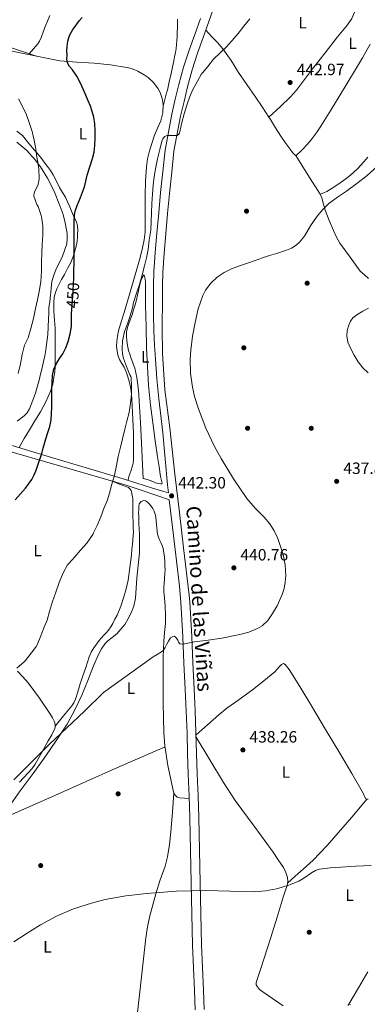
# Model space of a CAD drawing. Units: metres. Extents: x 553029 to 559912, y 4705502 to 4710184.
# Drawn here: x 557052 to 557265, y 4706172 to 4706774 of the extents above; entities that cross this region are included whole.
import ezdxf
from ezdxf.enums import TextEntityAlignment as Align

# ---------------------------------------------------------------- set-up
doc = ezdxf.new("R2010")
doc.units = ezdxf.units.M
doc.header["$MEASUREMENT"] = 0
doc.linetypes.add('DGN Style 3', pattern=[119.23618000000002, 85.16870000000002, -34.06748000000001])
doc.linetypes.add('DGN Style 5', pattern=[59.61809000000001, 25.55061, -34.06748000000001])
for name, color, linetype, lineweight in [('Nivel 17', 7, 'Continuous', 0), ('Nivel 21', 7, 'Continuous', 0), ('Nivel 22', 7, 'Continuous', 0), ('Nivel 35', 7, 'Continuous', 0), ('Nivel 36', 7, 'Continuous', 0), ('Nivel 37', 7, 'Continuous', 0), ('Nivel 4', 7, 'Continuous', 0), ('Nivel 41', 7, 'Continuous', 0), ('Nivel 44', 7, 'Continuous', 0), ('Nivel 5', 7, 'Continuous', 0), ('Nivel 57', 7, 'Continuous', 0), ('Nivel 7', 7, 'Continuous', 0)]:
    doc.layers.add(name, color=color, linetype=linetype, lineweight=lineweight)
doc.styles.add('Style-Arial', font='txt')
doc.styles.add('Style-Arial Narrow', font='txt')
doc.styles.add('Style-Helvetica-Narrow-Oblique', font='txt')

# ---------------------------------------------------------------- blocks, each defined once
blk = doc.blocks.new('5PERFI')
at = {"layer": 'Nivel 17', "linetype": 'Continuous', "lineweight": 0}
h = blk.add_hatch(color=7, dxfattribs=at)
edge = h.paths.add_edge_path()
edge.add_arc((-0.003379281610250473, -0.0002556666731834412), 1.559999999766158, 315.0000000018422, 675.0000000018422)
blk = doc.blocks.new('5PATER')
at = {"layer": 'Nivel 7', "linetype": 'Continuous', "lineweight": 0}
h = blk.add_hatch(color=51, dxfattribs=at)
edge = h.paths.add_edge_path()
edge.add_ellipse((-0.001739837229251862, -0.003497004508972168), major_axis=(-1.095731442372465, -1.110710699892244), ratio=0.9994222409660318, start_angle=0, end_angle=360)

msp = doc.modelspace()

# ---------------------------------------------------------------- linework, layer by layer
at = {"layer": 'Nivel 21', "color": 7, "linetype": 'DGN Style 3', "lineweight": 0}
for points in [[(557171.6700000018, 4706783.449999999, 446.21), (557168.0799999982, 4706773.09, 445.96), (557164.6000000015, 4706763.359999999, 445.8), (557161.1700000018, 4706753.710000001, 445.67), (557157.8399999999, 4706743.49, 445.6), (557155, 4706733.140000001, 445.48), (557152.8500000015, 4706724.199999999, 445.3), (557150.6700000018, 4706715.17, 445.13), (557146.6600000001, 4706693.75, 444.81), (557145.3399999999, 4706680.84, 444.45), (557144.0100000016, 4706667.949999999, 444.09), (557142.8399999999, 4706655.540000001, 443.85), (557141.7600000016, 4706643.1, 443.72), (557140.7199999988, 4706631.300000001, 443.63), (557139.9200000018, 4706619.59, 443.53)], [(557139.9200000018, 4706619.59, 443.53), (557139.7300000004, 4706611.51, 443.42), (557139.7300000004, 4706603.57, 443.31), (557139.5300000012, 4706585.800000001, 442.84), (557139.6000000015, 4706569.98, 442.86), (557141.1000000015, 4706547.77, 442.87), (557144.0799999982, 4706524.49, 442.87), (557147.2399999984, 4706496.290000001, 442.54), (557150.1700000018, 4706472.689999999, 442.14), (557152.6000000015, 4706451.16, 441.85), (557156.0100000016, 4706422.23, 440.78), (557156.3200000003, 4706417.970000001, 440.66), (557157.5599999987, 4706396.99, 440.06), (557158.2800000012, 4706380.9, 439.79), (557158.9899999984, 4706364.84, 439.53), (557159.5700000003, 4706351.449999999, 438.94), (557160.1499999985, 4706338.029999999, 438.33), (557160.5399999991, 4706325.41, 438.16), (557160.8599999994, 4706312.869999999, 437.96), (557161.4200000018, 4706299.540000001, 437.49), (557161.9299999997, 4706286.119999999, 437.03), (557162.370000001, 4706266.189999999, 436.46), (557162.7600000016, 4706246.300000001, 435.94), (557163.1099999994, 4706227.279999999, 435.5), (557163.4699999988, 4706208.34, 435.08), (557164.0599999987, 4706194.51, 434.78), (557164.7899999991, 4706180.58, 434.5), (557165.1999999993, 4706168.73, 434.49)], [(557039.3999999985, 4706516.17, 452.95), (557055.7100000009, 4706511.33, 450.34), (557071.8900000006, 4706506.32, 447.91), (557092.379999999, 4706500.26, 446.17), (557112.9100000001, 4706494.16, 444.72), (557123.3099999987, 4706490.890000001, 443.49), (557133.6400000006, 4706487.58, 442.29), (557140.5399999991, 4706485.5, 442.05), (557143.3099999987, 4706484.699999999, 442.2)]]:
    msp.add_polyline3d(points, dxfattribs=at)
at = {"layer": 'Nivel 21', "color": 7, "linetype": 'Continuous', "lineweight": 0}
for points in [[(557143.3099999987, 4706484.699999999, 442.2), (557142.6999999993, 4706489.75, 442.26), (557139.9600000009, 4706521.41, 442.41), (557138.870000001, 4706530.16, 442.71), (557137.370000001, 4706542.33, 443.05), (557136.1900000013, 4706554.42, 443), (557135.3099999987, 4706566.540000001, 442.95), (557134.7300000004, 4706575.189999999, 442.97), (557134.370000001, 4706583.85, 443.03), (557134.25, 4706593.58, 443.17), (557134.25, 4706603.300000001, 443.3), (557134.25, 4706611.58, 443.42), (557134.4499999993, 4706619.85, 443.53), (557135.2600000016, 4706631.720000001, 443.63), (557136.3000000007, 4706643.58, 443.72), (557137.3900000006, 4706656.040000001, 443.85), (557138.5599999987, 4706668.49, 444.09), (557139.8900000006, 4706681.4, 444.45), (557141.2199999988, 4706694.310000001, 444.81), (557145.3500000015, 4706716.460000001, 445.13), (557147.5199999996, 4706725.48, 445.3), (557149.6999999993, 4706734.5, 445.48), (557152.5899999999, 4706745.060000001, 445.6), (557155.9899999984, 4706755.48, 445.67), (557159.4400000013, 4706765.199999999, 445.8), (557162.9100000001, 4706774.9, 445.96)], [(557137.4299999997, 4706482.75, 443.27), (557125.4699999988, 4706486.83, 445), (557117.4600000009, 4706489.550000001, 445.51), (557078.129999999, 4706500.880000001, 448.1), (557036.9499999993, 4706512.630000001, 453.13)], [(557159.7199999988, 4706168.57, 434.49), (557159.3200000003, 4706180.34, 434.5), (557158.5899999999, 4706194.25, 434.78), (557157.9899999984, 4706208.17, 435.08), (557157.629999999, 4706227.18, 435.5), (557157.2899999991, 4706246.199999999, 435.94), (557156.8900000006, 4706266.08, 436.46), (557156.4600000009, 4706285.960000001, 437.03), (557155.9499999993, 4706299.32, 437.49), (557155.379999999, 4706312.68, 437.96), (557155.0599999987, 4706325.26, 438.16), (557154.6799999997, 4706337.83, 438.33), (557154.1000000015, 4706351.220000001, 438.94), (557153.5100000016, 4706364.6, 439.53), (557152.8099999987, 4706380.66, 439.79), (557152.0899999999, 4706396.710000001, 440.06), (557150.8599999994, 4706417.609999999, 440.66), (557150.120000001, 4706427.65, 440.94), (557146.4299999997, 4706458.630000001, 441.9), (557143.8000000007, 4706480.58, 442.52), (557143.4200000018, 4706480.710000001, 442.54), (557137.4299999997, 4706482.75, 443.27)]]:
    msp.add_polyline3d(points, dxfattribs=at)
at = {"layer": 'Nivel 22', "color": 30, "linetype": 'DGN Style 5', "lineweight": 30, "elevation": 450, "flags": 128}
msp.add_lwpolyline([(557084.2100000009, 4706596.970000001), (557084.8599999994, 4706605.109999999), (557085.5100000016, 4706616.060000001), (557085.5300000012, 4706617.49)], dxfattribs=at)
at = {"layer": 'Nivel 35', "color": 92, "linetype": 'DGN Style 3', "lineweight": 0}
msp.add_polyline3d([(557050.5300000012, 4706699.359999999, 457.03), (557056.620000001, 4706694.08, 456.27), (557061.7800000012, 4706688.460000001, 455.56), (557065.0799999982, 4706684.08, 455.04), (557069.3599999994, 4706677.16, 454.27), (557073.129999999, 4706669.76, 453.51), (557077.1999999993, 4706659.99, 452.54), (557078.8500000015, 4706655.02, 452.18), (557080.2300000004, 4706649.92, 452.04), (557081.379999999, 4706643.470000001, 452.04), (557081.4800000004, 4706640.23, 452.04), (557081.129999999, 4706637.060000001, 452.04), (557078.5700000003, 4706629.439999999, 452.04), (557076.629999999, 4706625.57, 452.17), (557074.7300000004, 4706621.699999999, 452.3), (557073.1499999985, 4706617.890000001, 452.3), (557072.1000000015, 4706613.949999999, 452.3), (557071.6600000001, 4706609.82, 452.3), (557071.2699999996, 4706605.699999999, 452.3), (557070.7199999988, 4706601.83, 452.3), (557070.25, 4706597.949999999, 452.3), (557070.120000001, 4706594.5, 452.3), (557070.0500000007, 4706591.040000001, 452.3), (557069.8000000007, 4706586.300000001, 452.3), (557069.4800000004, 4706581.57, 452.3), (557069, 4706576.92, 452.3), (557068.3299999982, 4706572.290000001, 452.3), (557067.6700000018, 4706568.66, 452.3), (557066.9200000018, 4706565.060000001, 452.3), (557066.0300000012, 4706561.18, 452.3), (557065.129999999, 4706557.310000001, 452.3), (557064.25, 4706553.75, 452.32), (557063.3299999982, 4706550.210000001, 452.36), (557061.9400000013, 4706545.76, 452.44), (557060.3299999982, 4706541.380000001, 452.55), (557058.3500000015, 4706536.119999999, 452.69), (557057.0100000016, 4706533.74, 452.83), (557055.1400000006, 4706531.84, 453.07), (557050.7199999988, 4706528.67, 453.67)], dxfattribs=at)
at = {"layer": 'Nivel 36', "color": 92, "linetype": 'Continuous', "lineweight": 0, "extrusion": (-0.3999304791955164, 0.9073293207021447, 0.1296499734077461), "elevation": 4047429.730746457, "flags": 128}
msp.add_lwpolyline([(-2407929.858342011, -528773.4177656197), (-2407967.804801717, -528774.0530572117), (-2408005.753429085, -528774.3355115568), (-2408022.61753314, -528773.9924476601), (-2408039.473570496, -528773.4883614609)], dxfattribs=at)
at = {"layer": 'Nivel 36', "color": 92, "linetype": 'Continuous', "lineweight": 0}
for points in [[(557204.7100000009, 4706714.49, 443.04), (557211.7600000016, 4706721.17, 442.95), (557217.9400000013, 4706727.029999999, 442.95), (557221.6400000006, 4706731.02, 443.08), (557226.5599999987, 4706737.550000001, 443.51), (557231.4100000001, 4706744.17, 443.69), (557239.0599999987, 4706753.890000001, 443.34), (557246.7100000009, 4706763.609999999, 442.86), (557252.7399999984, 4706770.98, 442.34), (557255.379999999, 4706774.880000001, 442.11), (557257.2800000012, 4706779.140000001, 442.02), (557259.0700000003, 4706784.869999999, 442.05), (557260.870000001, 4706790.6, 442.07)], [(557062.6600000001, 4706751.800000001, 451.97), (557052.2699999996, 4706755.24, 451.93), (557040.9899999984, 4706758.98, 451.89), (557035.5100000016, 4706760.32, 452.01), (557027.0599999987, 4706761.369999999, 452.53), (557018.6400000006, 4706762.66, 453.11), (557009.0500000007, 4706765.130000001, 453.68), (556999.6700000018, 4706768.35, 454.26), (556996.8900000006, 4706769.57, 454.48), (556994.2300000004, 4706771.01, 454.69), (556992.0899999999, 4706772.32, 454.83), (556989.9699999988, 4706773.67, 454.97), (556987.9100000001, 4706775.040000001, 455.1)], [(557058.0700000003, 4706753.32, 451.96), (557060.7600000016, 4706756.380000001, 451.64), (557063.4400000013, 4706759.439999999, 451.32), (557064.5399999991, 4706761.029999999, 451.23), (557065.7100000009, 4706763.720000001, 451.26), (557066.7100000009, 4706766.51, 451.32), (557067.9899999984, 4706769.92, 451.34), (557069.3099999987, 4706773.310000001, 451.35), (557070.75, 4706776.75, 451.35)], [(557148.8999999985, 4706774.42, 446.65), (557148.8399999999, 4706771.85, 446.65), (557148.7899999991, 4706769.279999999, 446.65), (557148.6799999997, 4706766.529999999, 446.64), (557148.5799999982, 4706763.779999999, 446.61), (557148.4699999988, 4706761.369999999, 446.58), (557148.2899999991, 4706758.98, 446.53), (557147.9600000009, 4706756.58, 446.4), (557147.5500000007, 4706754.189999999, 446.25), (557147.1000000015, 4706751.550000001, 446.17), (557146.6099999994, 4706748.91, 446.15), (557145.7800000012, 4706745.060000001, 446.24), (557144.9299999997, 4706741.220000001, 446.31), (557143.8099999987, 4706736.17, 446.31), (557142.6600000001, 4706731.119999999, 446.31), (557142.1600000001, 4706729.449999999, 446.31), (557141.6499999985, 4706727.779999999, 446.31), (557140.8299999982, 4706724.560000001, 446.37), (557140.0100000016, 4706721.359999999, 446.44)], [(557204.7100000009, 4706714.49, 443.04), (557201.0300000012, 4706720.17, 443.39), (557196.370000001, 4706727.24, 443.83), (557191.3299999982, 4706734.550000001, 444.1), (557186.2300000004, 4706741.810000001, 444.34), (557181.6000000015, 4706749.220000001, 444.7), (557176.6600000001, 4706756.439999999, 445.13), (557173.2600000016, 4706760.140000001, 445.64), (557169.7899999991, 4706763.75, 445.98), (557167.9800000004, 4706765.75, 445.92), (557166.1700000018, 4706767.75, 445.87)], [(557045.7800000012, 4706755.33, 453.22), (557054.6700000018, 4706753.42, 452.6), (557076.9499999993, 4706748.91, 451.53), (557087.379999999, 4706748.25, 451), (557097.8099999987, 4706747.58, 450.47)], [(557266.75, 4706759.130000001, 441.64), (557262.0199999996, 4706750.869999999, 442.17), (557257.1900000013, 4706742.68, 442.68), (557252.4400000013, 4706734.91, 442.51), (557247.6799999997, 4706727.140000001, 442.28), (557242.6000000015, 4706718.859999999, 442.43), (557237.5, 4706710.58, 442.42), (557234.1900000013, 4706705.5, 442.21), (557230.5899999999, 4706700.6, 441.99), (557228.1600000001, 4706697.75, 441.86), (557225.5799999982, 4706695.029999999, 441.74), (557223.9699999988, 4706693.42, 441.71), (557222.2899999991, 4706691.85, 441.78), (557221.629999999, 4706691.210000001, 441.86), (557220.9899999984, 4706691.029999999, 441.94), (557219.2600000016, 4706692.84, 442.09), (557217.6600000001, 4706695.060000001, 442.2), (557214.7800000012, 4706698.99, 442.36), (557212.0199999996, 4706702.98, 442.52), (557208.8200000003, 4706708.02, 442.73), (557205.629999999, 4706713.060000001, 442.95), (557204.7100000009, 4706714.49, 443.04)], [(557097.8099999987, 4706747.58, 450.47), (557107.870000001, 4706746.57, 449.84), (557117.8900000006, 4706745.02, 449.13), (557120.6499999985, 4706744.35, 448.94), (557124.5799999982, 4706742.73, 448.65), (557128.3999999985, 4706740.540000001, 448.36), (557130.9200000018, 4706738.77, 448.14), (557134.1600000001, 4706735.699999999, 447.78), (557136.9400000013, 4706731.939999999, 447.41), (557138.2399999984, 4706729.58, 447.15), (557139.5399999991, 4706725.99, 446.68), (557140.0599999987, 4706722.300000001, 446.44), (557139.8000000007, 4706717.300000001, 446.44), (557138.6099999994, 4706712.35, 446.44), (557136.629999999, 4706707.890000001, 446.44), (557134.6999999993, 4706703.439999999, 446.44), (557131.75, 4706693.890000001, 446.38), (557130.6000000015, 4706689.050000001, 446.34), (557129.8900000006, 4706684.130000001, 446.31), (557129.2899999991, 4706675.449999999, 446.33), (557129.0899999999, 4706666.77, 446.34), (557129.0899999999, 4706660.449999999, 446.29), (557129.0899999999, 4706654.130000001, 446.23), (557129.0799999982, 4706649.26, 446.22), (557129.0500000007, 4706644.380000001, 446.2), (557128.5399999991, 4706639.460000001, 446.07), (557127.4499999993, 4706634.609999999, 445.93), (557125.9899999984, 4706628.779999999, 445.86), (557124.3999999985, 4706622.99, 445.8), (557120.2800000012, 4706609, 445.67), (557116.1400000006, 4706595.01, 445.64), (557114.4699999988, 4706589.42, 445.86), (557112.8000000007, 4706583.82, 446.15), (557112.129999999, 4706580.630000001, 446.22), (557111.7600000016, 4706577.380000001, 446.28), (557111.6400000006, 4706574.51, 446.36), (557111.870000001, 4706571.65, 446.44), (557112.4699999988, 4706568.93, 446.38), (557113.4699999988, 4706566.32, 446.29), (557114.879999999, 4706563.960000001, 446.31), (557116.2699999996, 4706561.619999999, 446.29), (557117.4800000004, 4706558.76, 446.18), (557118.5100000016, 4706555.82, 446.05), (557119.5799999982, 4706552.18, 445.89), (557120.3200000003, 4706548.460000001, 445.73), (557120.6499999985, 4706545.199999999, 445.61), (557120.879999999, 4706541.939999999, 445.51), (557121.0700000003, 4706537.91, 445.42), (557121.2600000016, 4706533.890000001, 445.38), (557121.5, 4706529.58, 445.38), (557121.7399999984, 4706525.26, 445.38), (557121.8900000006, 4706521.460000001, 445.38), (557121.9600000009, 4706517.65, 445.38), (557121.9699999988, 4706514.34, 445.38), (557121.9600000009, 4706511.02, 445.38), (557121.9400000013, 4706507.939999999, 445.38), (557121.8999999985, 4706504.85, 445.35), (557121.7600000016, 4706503, 445.18), (557121.4299999997, 4706501.199999999, 444.93), (557120.2399999984, 4706497.98, 444.94), (557119.0799999982, 4706494.77, 444.68), (557118.8299999982, 4706493.58, 444.36), (557118.5700000003, 4706492.390000001, 444.05)], [(557051.9699999988, 4706512.439999999, 450.94), (557055.1400000006, 4706517.93, 451.22), (557058.3000000007, 4706523.41, 451.51), (557061.620000001, 4706528.85, 451.4), (557064.9899999984, 4706534.27, 450.95), (557068.3900000006, 4706540.43, 450.46), (557071.2600000016, 4706546.9, 450.01), (557072.5399999991, 4706551.15, 449.83), (557073.3299999982, 4706555.52, 449.75), (557073.7600000016, 4706558.790000001, 449.75), (557073.9800000004, 4706562.060000001, 449.81), (557074, 4706565.220000001, 449.93), (557074.0100000016, 4706568.380000001, 450.05), (557074.0100000016, 4706571.35, 450.16), (557074.0100000016, 4706574.32, 450.26), (557074.0100000016, 4706577.24, 450.73), (557074.0100000016, 4706580.16, 451.21), (557074.0100000016, 4706582.83, 451.29), (557074.0100000016, 4706585.5, 451.33), (557073.870000001, 4706587.91, 451.36), (557073.629999999, 4706590.32, 451.38), (557073.4200000018, 4706593.140000001, 451.41), (557073.2100000009, 4706595.949999999, 451.43), (557073.1400000006, 4706598.77, 451.5), (557073.2100000009, 4706601.6, 451.56), (557073.4699999988, 4706604.460000001, 451.56), (557074.1600000001, 4706607.26, 451.56), (557075.1000000015, 4706609.65, 451.56), (557076.2199999988, 4706611.939999999, 451.54), (557077.9499999993, 4706615.18, 451.43), (557079.6900000013, 4706618.42, 451.24), (557081.6600000001, 4706622.01, 451), (557083.6099999994, 4706625.619999999, 450.74), (557084.8599999994, 4706628.640000001, 450.47), (557085.8200000003, 4706631.790000001, 450.23), (557086.5100000016, 4706634.140000001, 450.15), (557087.0700000003, 4706636.529999999, 450.07), (557087.4100000001, 4706638.810000001, 449.98), (557087.629999999, 4706641.1, 449.89), (557087.7699999996, 4706643.26, 449.83), (557087.8200000003, 4706645.42, 449.77), (557087.6799999997, 4706647.99, 449.68), (557087.0500000007, 4706650.51, 449.59), (557086.1700000018, 4706652.390000001, 449.59), (557085.2600000016, 4706654.220000001, 449.65), (557084.1099999994, 4706657, 449.76), (557082.9400000013, 4706659.779999999, 449.88), (557081.6700000018, 4706662.68, 450.03), (557080.3299999982, 4706665.540000001, 450.29), (557078.5799999982, 4706668.560000001, 450.9), (557076.75, 4706671.540000001, 451.57), (557074.8599999994, 4706675.49, 452.25), (557072.8299999982, 4706679.380000001, 452.82), (557071.1099999994, 4706681.91, 453.12), (557069.3099999987, 4706684.4, 453.37), (557067.3599999994, 4706687.109999999, 453.6), (557065.3599999994, 4706689.779999999, 453.83), (557062.8000000007, 4706692.790000001, 454.13), (557060.1900000013, 4706695.76, 454.47), (557057.1400000006, 4706699.560000001, 455.02), (557054.0199999996, 4706703.310000001, 455.65), (557050.6799999997, 4706706.01, 456.3)], [(557265.7100000009, 4706615.91, 436.5), (557263.1499999985, 4706618.15, 437.29), (557260.5799999982, 4706620.390000001, 438.08), (557254.3599999994, 4706628.93, 438.69), (557248.129999999, 4706637.470000001, 439.3), (557246.0100000016, 4706641.199999999, 439.54), (557244.2899999991, 4706645.17, 439.78), (557241.6499999985, 4706651.41, 440.08), (557239.1600000001, 4706657.699999999, 440.28), (557238.120000001, 4706661.42, 440.24), (557237.1499999985, 4706665.15, 440.14), (557236.0700000003, 4706667.439999999, 440.2), (557228.6000000015, 4706679.25, 441.06), (557221.120000001, 4706691.07, 441.93)], [(557265.1700000018, 4706690.119999999, 439.68), (557262.8599999994, 4706687.300000001, 439.69), (557258.879999999, 4706683.01, 439.67), (557254.5700000003, 4706679.060000001, 439.62), (557251.8000000007, 4706676.85, 439.56), (557248.9600000009, 4706674.74, 439.5), (557246.2800000012, 4706672.859999999, 439.47), (557243.5300000012, 4706671.060000001, 439.46), (557240.129999999, 4706669.08, 439.12), (557238.4100000001, 4706668.26, 439.16), (557236.7800000012, 4706667.65, 439.75), (557236.0700000003, 4706667.439999999, 440.53)], [(557127.8299999982, 4706493.52, 442.95), (557127.4800000004, 4706502.199999999, 443.1), (557127.129999999, 4706510.880000001, 443.25), (557126.6900000013, 4706519.359999999, 443.44), (557126.1900000013, 4706527.84, 443.67), (557125.8299999982, 4706534.300000001, 443.9), (557125.4699999988, 4706540.75, 444.09), (557125.1499999985, 4706544.949999999, 444.12), (557124.75, 4706549.140000001, 444.12), (557124.379999999, 4706552.279999999, 444.12), (557123.9299999997, 4706555.41, 444.12), (557123.4499999993, 4706558.26, 444.12), (557122.6999999993, 4706561.060000001, 444.12), (557121.9899999984, 4706563, 444.12), (557121.2800000012, 4706564.939999999, 444.13), (557120.5500000007, 4706566.99, 444.22), (557119.8399999999, 4706569.040000001, 444.33), (557118.9699999988, 4706571.93, 444.36), (557118.2699999996, 4706574.880000001, 444.39), (557117.8500000015, 4706577.779999999, 444.46), (557117.7100000009, 4706580.689999999, 444.6), (557117.7600000016, 4706583.35, 444.81), (557118.25, 4706586, 445.03), (557119.129999999, 4706588.34, 445.22), (557120.0100000016, 4706590.640000001, 445.38), (557121.0399999991, 4706593.710000001, 445.44), (557122.0100000016, 4706596.800000001, 445.38), (557122.8900000006, 4706599.84, 445.29), (557123.7100000009, 4706602.9, 445.21), (557124.3900000006, 4706605.65, 445.17), (557125.0399999991, 4706608.42, 445.13), (557125.4800000004, 4706610.65, 445.09), (557125.9299999997, 4706612.880000001, 445.06), (557126.4499999993, 4706614.5, 445.03), (557127.129999999, 4706616.08, 445), (557127.6099999994, 4706617.18, 444.98), (557128.0899999999, 4706618.02, 444.97), (557128.3099999987, 4706617.970000001, 444.95), (557128.6400000006, 4706617.290000001, 444.92), (557128.9299999997, 4706616.48, 444.9), (557129.3299999982, 4706613.98, 444.87), (557129.3099999987, 4706611.470000001, 444.84), (557129.3299999982, 4706605.57, 444.67), (557129.370000001, 4706599.66, 444.52), (557129.620000001, 4706586.460000001, 444.5), (557129.9499999993, 4706573.26, 444.49), (557130.4299999997, 4706561.91, 444.36), (557131.2100000009, 4706550.560000001, 444.2), (557132.379999999, 4706538.4, 443.99), (557133.879999999, 4706526.27, 443.78), (557135.2699999996, 4706516.5, 443.6), (557136.6799999997, 4706506.74, 443.4), (557137.5799999982, 4706500.76, 443.09), (557138.5100000016, 4706494.800000001, 442.79), (557138.9100000001, 4706493.130000001, 442.77), (557139.370000001, 4706491.470000001, 442.76), (557139.3900000006, 4706490.67, 442.76), (557139.1900000013, 4706490.32, 442.77), (557138.4100000001, 4706490.32, 442.79), (557137.2899999991, 4706490.4, 442.85), (557136.370000001, 4706490.630000001, 442.93), (557135.4800000004, 4706490.960000001, 443), (557134.129999999, 4706491.609999999, 443.08), (557132.75, 4706492.189999999, 443.09), (557130.2899999991, 4706492.859999999, 443.02), (557127.8299999982, 4706493.52, 442.95)], [(557107.8900000006, 4706492.310000001, 446.14), (557113.3399999999, 4706490.140000001, 445.18), (557118.7899999991, 4706487.970000001, 444.23), (557119.9299999997, 4706487.07, 444.25), (557120.4499999993, 4706486.310000001, 444.24), (557120.7800000012, 4706485.470000001, 444.25), (557121.0199999996, 4706484.449999999, 444.25), (557121.1900000013, 4706483.42, 444.26), (557121.3599999994, 4706482.25, 444.28), (557121.4499999993, 4706481.07, 444.29), (557121.4600000009, 4706479.74, 444.3), (557121.4699999988, 4706478.42, 444.31), (557121.4699999988, 4706476.880000001, 444.34), (557121.4800000004, 4706475.34, 444.37), (557121.5100000016, 4706473.58, 444.39), (557121.5500000007, 4706471.810000001, 444.39), (557121.6099999994, 4706469.710000001, 444.39), (557121.6700000018, 4706467.619999999, 444.39), (557121.75, 4706465.52, 444.39), (557121.8200000003, 4706463.42, 444.39), (557121.8599999994, 4706461.029999999, 444.39), (557121.7899999991, 4706458.640000001, 444.39), (557121.5799999982, 4706456.01, 444.36), (557121.3200000003, 4706453.380000001, 444.28), (557120.9899999984, 4706450.109999999, 444.16), (557120.6499999985, 4706446.85, 444.04), (557119.7300000004, 4706439.050000001, 443.82), (557118.620000001, 4706431.279999999, 443.59), (557117.5300000012, 4706426.16, 443.25), (557116.0700000003, 4706421.119999999, 442.87), (557114.1799999997, 4706415.439999999, 442.55), (557111.870000001, 4706409.92, 442.29), (557110.5799999982, 4706407.42, 442.23), (557109.2300000004, 4706404.960000001, 442.17), (557108.0300000012, 4706402.77, 442.07), (557106.6700000018, 4706400.689999999, 441.99), (557105.2600000016, 4706399.140000001, 441.96), (557103.8000000007, 4706397.65, 441.93), (557102.370000001, 4706396.050000001, 441.88), (557100.9699999988, 4706394.43, 441.85), (557099.2800000012, 4706392.220000001, 441.81), (557097.7199999988, 4706389.9, 441.8), (557096.0799999982, 4706387.310000001, 441.8), (557094.8099999987, 4706384.540000001, 441.81), (557092.6999999993, 4706378.040000001, 441.9), (557090.5899999999, 4706371.540000001, 441.97), (557089.2100000009, 4706367.300000001, 441.98), (557087.8299999982, 4706363.060000001, 441.97), (557086.4499999993, 4706358.560000001, 441.96), (557085.5599999987, 4706356.41, 441.95), (557084.3099999987, 4706354.48, 441.93), (557079.1999999993, 4706348.290000001, 441.84), (557074.0899999999, 4706342.09, 441.76)], [(557045.6000000015, 4706292.25, 438.85), (557052.7100000009, 4706302.42, 439.09), (557060.5100000016, 4706313.18, 439.37), (557068.2800000012, 4706323.949999999, 439.65), (557074.9100000001, 4706333.550000001, 439.94), (557081.2899999991, 4706343.34, 440.21), (557086.1700000018, 4706351.99, 440.27), (557090.4400000013, 4706360.939999999, 440.29), (557094.0199999996, 4706369.92, 440.42), (557097.4800000004, 4706378.960000001, 440.55), (557100.629999999, 4706385.970000001, 440.63), (557102.4600000009, 4706389.35, 440.67), (557104.6000000015, 4706392.58, 440.71), (557106.1900000013, 4706394.26, 440.73), (557108.9899999984, 4706396.35, 440.76), (557111.6700000018, 4706398.560000001, 440.79), (557114.2100000009, 4706401.310000001, 440.82), (557116.5500000007, 4706404.26, 440.84), (557118.5599999987, 4706407.529999999, 440.88), (557120.2300000004, 4706410.99, 440.93), (557122.0799999982, 4706415.560000001, 441.04), (557123.1900000013, 4706420.27, 441.22), (557123.6099999994, 4706426.42, 441.76), (557123.9800000004, 4706432.560000001, 442.26), (557124.870000001, 4706440.27, 442.48), (557125.5300000012, 4706448, 442.69), (557125.5799999982, 4706451.109999999, 442.78), (557125.5799999982, 4706454.220000001, 442.87), (557125.5799999982, 4706456.82, 442.94), (557125.5599999987, 4706459.42, 442.98), (557125.3999999985, 4706462.710000001, 442.98), (557125.2100000009, 4706466, 442.98), (557125.1499999985, 4706468.18, 442.98), (557125.1099999994, 4706470.35, 442.98), (557125.1000000015, 4706472.52, 443), (557125.1099999994, 4706474.689999999, 443.01), (557125.120000001, 4706476.369999999, 443.01), (557125.4800000004, 4706478.050000001, 443.01), (557126.6600000001, 4706479.41, 443.01), (557128.25, 4706480.029999999, 443.01), (557129.2699999996, 4706479.91, 443.01), (557130.2300000004, 4706479.34, 443.01), (557131.5599999987, 4706477.99, 443.01), (557132.6999999993, 4706476.540000001, 443), (557133.6999999993, 4706475.140000001, 443), (557134.5500000007, 4706473.65, 443), (557135.2199999988, 4706471.810000001, 442.96), (557135.5799999982, 4706469.92, 442.92), (557135.8099999987, 4706467.67, 442.87), (557136.0300000012, 4706465.42, 442.82), (557136.2100000009, 4706463.4, 442.75), (557136.3900000006, 4706461.380000001, 442.66), (557136.6799999997, 4706459.540000001, 442.6), (557137.1900000013, 4706457.74, 442.57), (557137.9299999997, 4706456.050000001, 442.55), (557138.6999999993, 4706454.369999999, 442.55), (557139.3900000006, 4706452.59, 442.55), (557139.9899999984, 4706450.77, 442.55), (557140.5599999987, 4706448.140000001, 442.54), (557140.8900000006, 4706445.49, 442.5), (557141.0899999999, 4706442.859999999, 442.41), (557141.2100000009, 4706440.220000001, 442.29), (557141.25, 4706437.790000001, 442.17), (557141.1900000013, 4706435.359999999, 442.05), (557140.9400000013, 4706432.290000001, 441.97), (557140.6700000018, 4706429.23, 441.91), (557140.5100000016, 4706426.82, 441.88), (557140.5199999996, 4706424.41, 441.85), (557140.6999999993, 4706422.470000001, 441.8), (557140.8900000006, 4706420.529999999, 441.73), (557141.1099999994, 4706417.880000001, 441.63), (557141.3200000003, 4706415.23, 441.49), (557141.5199999996, 4706410.02, 441.06), (557141.4200000018, 4706404.800000001, 440.68), (557140.9499999993, 4706399.390000001, 440.5), (557140.4899999984, 4706393.98, 440.33), (557140.1900000013, 4706384.189999999, 439.98), (557140.0399999991, 4706374.4, 439.64), (557140.129999999, 4706356.35, 439.31), (557140.6000000015, 4706338.290000001, 438.98), (557141.1799999997, 4706330.109999999, 438.65), (557142.9899999984, 4706317.93, 438.05), (557146.3299999982, 4706301.91, 437.33)], [(557051.0599999987, 4706375.65, 444.02), (557054.3299999982, 4706372.220000001, 443.33), (557057.4699999988, 4706368.66, 442.93), (557064.5599999987, 4706359.130000001, 442.56), (557071.129999999, 4706349.17, 442.2), (557072.3599999994, 4706347.23, 442.12), (557073.4800000004, 4706345.199999999, 442.04), (557073.8500000015, 4706344.050000001, 441.94), (557074.0199999996, 4706342.859999999, 441.81), (557074.120000001, 4706341.75, 441.73), (557073.9100000001, 4706340.67, 441.65), (557071.9400000013, 4706336.859999999, 441.31), (557069.8599999994, 4706333.119999999, 440.98), (557065.8299999982, 4706325.939999999, 440.54), (557061.7699999996, 4706318.779999999, 440.21), (557060, 4706316.15, 440.13), (557052.3200000003, 4706307.720000001, 440.16)], [(557265.5500000007, 4706297.460000001, 435.68), (557264.7699999996, 4706297.32, 435.68), (557264.0799999982, 4706297.58, 435.68), (557263.1900000013, 4706299.15, 435.7), (557262.5100000016, 4706300.74, 435.75), (557255.379999999, 4706313.16, 436.49), (557248.1400000006, 4706325.52, 437.25), (557239.4400000013, 4706339.970000001, 438.2), (557230.7300000004, 4706354.42, 439.06), (557224.1799999997, 4706365.24, 439.39), (557217.6000000015, 4706376.07, 439.57), (557216.6099999994, 4706377.49, 439.6), (557215.4699999988, 4706378.85, 439.64), (557214.6499999985, 4706379.810000001, 439.66), (557213.7699999996, 4706380.35, 439.67), (557212.5300000012, 4706379.720000001, 439.67), (557211.2899999991, 4706378.5, 439.65), (557209.8200000003, 4706376.869999999, 439.64), (557208.3299999982, 4706375.33, 439.6), (557201.5599999987, 4706369.720000001, 439.38), (557194.6499999985, 4706364.290000001, 439.11), (557184.2300000004, 4706356.810000001, 438.58), (557179.0500000007, 4706353.029999999, 438.35), (557174.0799999982, 4706348.99, 438.26), (557167.129999999, 4706342.890000001, 438.29), (557160.1900000013, 4706336.790000001, 438.31)], [(557160.2399999984, 4706335.27, 438.29), (557168.5899999999, 4706321.42, 437.8), (557176.9400000013, 4706307.57, 437.3), (557184.0700000003, 4706296.65, 436.98), (557195.6700000018, 4706280.869999999, 436.69), (557207.2899999991, 4706265.07, 436.45), (557210.4800000004, 4706260.369999999, 436.4), (557213.5799999982, 4706255.57, 436.36), (557215.1400000006, 4706252.59, 436.25), (557216.1400000006, 4706249.41, 436.05), (557216.3000000007, 4706247.029999999, 435.82), (557215.8500000015, 4706244.67, 435.62), (557214.6400000006, 4706241.09, 435.46), (557213.4499999993, 4706237.51, 435.3), (557211.6099999994, 4706231.4, 435.02), (557209.75, 4706225.300000001, 434.74), (557205.8299999982, 4706212.73, 434.42), (557201.879999999, 4706200.16, 434.36), (557199.4699999988, 4706192.699999999, 434.35), (557197.0500000007, 4706185.25, 434.36), (557197.0500000007, 4706183.890000001, 434.36), (557197.7100000009, 4706182.550000001, 434.37), (557198.9800000004, 4706181.060000001, 434.36), (557200.4299999997, 4706179.92, 434.32), (557206.9499999993, 4706175.51, 434.16), (557213.4800000004, 4706171.109999999, 433.96)], [(557146.6099999994, 4706301.369999999, 437.31), (557145.7100000009, 4706289.369999999, 436.7), (557144.8200000003, 4706277.359999999, 436.1), (557144.0500000007, 4706269.720000001, 435.98), (557142.7699999996, 4706262.130000001, 435.97), (557141.25, 4706256.41, 435.82), (557138.2899999991, 4706248.029999999, 435.56), (557135.5399999991, 4706239.6, 435.33), (557131.9800000004, 4706226.15, 435.21), (557130.4699999988, 4706219.369999999, 435.15), (557129.3999999985, 4706212.529999999, 435.01), (557126.5399999991, 4706186.960000001, 434.21), (557123.6999999993, 4706161.390000001, 433.35), (557121.4400000013, 4706141.290000001, 432.64), (557119.1600000001, 4706121.199999999, 431.94), (557117.9299999997, 4706115.01, 431.8), (557116.0799999982, 4706108.91, 431.69), (557114.1400000006, 4706103.779999999, 431.5), (557111.6700000018, 4706098.859999999, 431.24), (557108.1499999985, 4706093.18, 430.56), (557106.0899999999, 4706090.6, 430.19), (557103.7300000004, 4706088.300000001, 430.02), (557096.3599999994, 4706082.140000001, 429.96), (557089, 4706075.98, 429.91)], [(557146.3299999982, 4706301.91, 437.33), (557147.2399999984, 4706300.140000001, 437.26), (557148.7100000009, 4706298.57, 437.21), (557150.129999999, 4706298.189999999, 437.21), (557153.0700000003, 4706298.050000001, 437.32), (557156, 4706297.92, 437.44)], [(557216.129999999, 4706246.140000001, 435.75), (557220.8999999985, 4706250.33, 435.53), (557225.6799999997, 4706254.529999999, 435.32), (557231.7399999984, 4706260.15, 435.29), (557240.3599999994, 4706269.07, 435.75), (557248.5599999987, 4706278.4, 436), (557256.620000001, 4706287.880000001, 435.84), (557264.6799999997, 4706297.35, 435.68)], [(557253.6600000001, 4706171.98, 432.76), (557259.4699999988, 4706181.939999999, 432.88), (557265.2899999991, 4706191.9, 433.01)], [(557252.9299999997, 4706171.300000001, 432.76), (557253.6600000001, 4706171.98, 432.76), (557254.75, 4706171.9, 432.76)]]:
    msp.add_polyline3d(points, dxfattribs=at)
at = {"layer": 'Nivel 4', "color": 30, "linetype": 'Continuous', "lineweight": 30, "elevation": 450, "flags": 128}
for points in [[(557085.5300000012, 4706617.49), (557085.5599999987, 4706620.550000001), (557085.5700000003, 4706625.040000001), (557085.5700000003, 4706630.26), (557085.5700000003, 4706635.49), (557085.5700000003, 4706640.790000001), (557085.5700000003, 4706646.1), (557085.629999999, 4706650.52), (557085.8599999994, 4706654.939999999), (557086.4299999997, 4706657.75), (557087.4100000001, 4706660.460000001), (557088.4600000009, 4706662.91), (557089.5100000016, 4706665.359999999), (557090.7800000012, 4706668.59), (557091.9400000013, 4706671.859999999), (557092.7800000012, 4706675.460000001), (557093.5399999991, 4706679.09), (557095.1900000013, 4706684.119999999), (557096.8399999999, 4706689.17), (557097.8000000007, 4706693.189999999), (557098.3900000006, 4706697.26), (557098.5799999982, 4706701.779999999), (557098.4699999988, 4706706.300000001), (557098.2399999984, 4706710.48), (557097.6600000001, 4706714.640000001), (557096.7699999996, 4706718), (557095.5899999999, 4706721.25), (557094.2100000009, 4706724.630000001), (557092.7899999991, 4706728), (557091.2199999988, 4706731.689999999), (557089.5799999982, 4706735.34), (557087.2100000009, 4706739.529999999), (557084.6000000015, 4706743.57), (557082.9100000001, 4706745.6), (557081.5500000007, 4706747.82), (557081.2699999996, 4706750.109999999), (557081.3099999987, 4706752.4), (557081.2699999996, 4706755.08), (557081.3099999987, 4706757.76), (557081.7800000012, 4706761.119999999), (557082.8599999994, 4706764.4), (557083.7800000012, 4706766.34), (557084.9100000001, 4706768.140000001), (557086.8099999987, 4706770.800000001), (557088.8099999987, 4706773.380000001), (557090.620000001, 4706775.57)], [(557049.5300000012, 4706480.58), (557056, 4706487.57), (557059.7300000004, 4706492.9), (557061.2699999996, 4706495.74), (557062.5, 4706498.720000001), (557063.1099999994, 4706500.550000001), (557063.7199999988, 4706502.380000001), (557064.4699999988, 4706504.710000001), (557065.2199999988, 4706507.040000001), (557066, 4706509.59), (557066.7399999984, 4706512.16), (557067.5199999996, 4706514.98), (557068.2899999991, 4706517.810000001), (557069.5199999996, 4706521.609999999), (557070.7399999984, 4706525.42), (557071.5100000016, 4706529.369999999), (557071.9699999988, 4706537.119999999), (557072.0399999991, 4706540.880000001), (557072.0300000012, 4706544.65), (557072.0199999996, 4706548.42), (557072.120000001, 4706552.460000001), (557072.3900000006, 4706556.5), (557073.2399999984, 4706560.33), (557074.8200000003, 4706563.98), (557076.75, 4706566.9), (557078.6799999997, 4706569.790000001), (557080.4699999988, 4706573.529999999), (557081.9600000009, 4706577.42), (557083.25, 4706581.939999999), (557083.9400000013, 4706586.529999999), (557083.9699999988, 4706590.35), (557083.9899999984, 4706594.18), (557084.2100000009, 4706596.970000001)]]:
    msp.add_lwpolyline(points, dxfattribs=at)
at = {"layer": 'Nivel 5', "color": 30, "linetype": 'Continuous', "lineweight": 0, "flags": 128}
for points, elevation in [([(557136.6600000001, 4706689.119999999), (557138.0700000003, 4706694.74), (557139.3000000007, 4706699.82), (557139.8599999994, 4706701.300000001), (557140.2300000004, 4706701.84), (557140.6799999997, 4706702.34), (557141.1700000018, 4706702.77), (557141.9100000001, 4706703.23), (557142.5300000012, 4706703.34), (557143.2399999984, 4706703.310000001), (557148.5799999982, 4706703.310000001), (557149.3200000003, 4706703.65), (557149.6999999993, 4706704.130000001), (557150.0100000016, 4706704.83), (557150.2100000009, 4706705.58), (557151.5899999999, 4706711.380000001), (557152.9800000004, 4706716.66), (557154.6499999985, 4706721.939999999), (557156.3000000007, 4706727.23), (557158.2300000004, 4706731.42), (557161.0799999982, 4706736.529999999), (557163.5899999999, 4706740.99), (557164.1000000015, 4706741.66), (557167.4499999993, 4706745.630000001), (557170.8999999985, 4706749.93), (557174.8999999985, 4706753.869999999), (557178.6799999997, 4706757.369999999), (557182.2600000016, 4706761.41), (557185.8999999985, 4706765.68), (557189.4299999997, 4706770.17), (557193.0799999982, 4706774.77)], 445), ([(557066.4699999988, 4706648.060000001), (557065.7699999996, 4706653.57), (557065.5599999987, 4706654.34), (557063.5899999999, 4706659.859999999), (557062.9200000018, 4706661.18), (557061.0300000012, 4706666.140000001), (557061.0300000012, 4706666.75), (557061.25, 4706668.08), (557061.4800000004, 4706668.619999999), (557063.5599999987, 4706673.300000001), (557063.9100000001, 4706674.5), (557064.2300000004, 4706676.529999999), (557064.25, 4706677.09), (557064.0199999996, 4706682.82), (557063.7800000012, 4706684.26), (557062.9400000013, 4706689.199999999), (557062.8999999985, 4706689.92), (557062.3099999987, 4706694.960000001), (557061.2399999984, 4706700.540000001), (557059.9100000001, 4706705.73), (557058.1799999997, 4706711.25), (557056.4600000009, 4706716.060000001), (557054.25, 4706720.720000001), (557051.6900000013, 4706725.710000001)], 455), ([(557050.5799999982, 4706377.57), (557055.0100000016, 4706381.359999999), (557055.6499999985, 4706382.060000001), (557059.4699999988, 4706386.66), (557062.5300000012, 4706390.9), (557062.9800000004, 4706391.790000001), (557065.3000000007, 4706397.33), (557067.0599999987, 4706402.220000001), (557069.0599999987, 4706406.98), (557070.5300000012, 4706412.27), (557072.4299999997, 4706418.34), (557074.4299999997, 4706424.08), (557076.5500000007, 4706429.92), (557078.9600000009, 4706435.790000001), (557081.6799999997, 4706440.779999999), (557082.3399999999, 4706441.65), (557086.0300000012, 4706445.68), (557089.6000000015, 4706449.630000001), (557093.4400000013, 4706454.060000001), (557096.9800000004, 4706459.33), (557097.4400000013, 4706460.26), (557099.6499999985, 4706464.9), (557101.9899999984, 4706470.060000001), (557103.8399999999, 4706475.23), (557105.9100000001, 4706479.92), (557107.3000000007, 4706484.540000001), (557108.629999999, 4706490.140000001), (557110.2600000016, 4706495.66), (557111.5700000003, 4706501.6), (557112.5, 4706506.99), (557113.9100000001, 4706512.619999999), (557115.1999999993, 4706517.890000001), (557116.629999999, 4706523.74), (557117.9600000009, 4706528.619999999), (557119.2399999984, 4706533.949999999), (557120.129999999, 4706539.540000001), (557120.6900000013, 4706544.880000001), (557120.7199999988, 4706550.109999999), (557120.5199999996, 4706555.26), (557120.2899999991, 4706555.970000001), (557119.7699999996, 4706557.040000001), (557117.620000001, 4706562.08), (557115.8099999987, 4706566.98), (557115.1700000018, 4706569.869999999), (557114.9699999988, 4706572.560000001), (557115.2699999996, 4706577.98), (557115.370000001, 4706578.5), (557116.5300000012, 4706583.470000001), (557118.2300000004, 4706588.24), (557119.9299999997, 4706593.02), (557121.3200000003, 4706597.970000001), (557121.4600000009, 4706599.040000001), (557122.0500000007, 4706601.23), (557123.5899999999, 4706606.24), (557125.5599999987, 4706612.26), (557127.2399999984, 4706618.140000001), (557128.7699999996, 4706623.699999999), (557129.8299999982, 4706628.609999999), (557130.870000001, 4706633.66), (557131.5899999999, 4706639.33), (557132.4499999993, 4706645.41), (557132.7699999996, 4706650.85), (557132.9699999988, 4706656.050000001), (557133.1600000001, 4706661.74), (557133.5700000003, 4706667.460000001), (557133.9899999984, 4706672.98), (557134.5700000003, 4706678.35), (557135.6400000006, 4706683.949999999), (557136.6600000001, 4706689.119999999)], 445), ([(557183.120000001, 4706493.33), (557175.5100000016, 4706505.85), (557171.5300000012, 4706513.189999999), (557166.2199999988, 4706524.390000001), (557161.620000001, 4706536.220000001), (557159.3299999982, 4706543.75), (557158.0500000007, 4706549.41), (557156.8599999994, 4706557.92), (557156.6000000015, 4706566.449999999), (557156.9400000013, 4706572.08), (557158.0500000007, 4706580.550000001), (557159.620000001, 4706589.01), (557161.5500000007, 4706597.35), (557164.3399999999, 4706605.49), (557165.9699999988, 4706608.699999999), (557169.1499999985, 4706612.99), (557173.1400000006, 4706616.689999999), (557177.3500000015, 4706619.619999999), (557181.8599999994, 4706621.790000001), (557186.7399999984, 4706623.560000001), (557191.620000001, 4706625.290000001), (557196.2800000012, 4706626.93), (557200.9299999997, 4706628.540000001), (557205.1900000013, 4706629.869999999), (557209.4600000009, 4706631.130000001), (557215.6099999994, 4706633.109999999), (557218.5700000003, 4706634.41), (557221.3299999982, 4706636.17), (557223.4200000018, 4706638.050000001), (557226.4299999997, 4706641.810000001), (557230.1999999993, 4706648), (557234.2600000016, 4706653.93), (557237.6600000001, 4706658.050000001), (557241.4299999997, 4706661.790000001), (557246.7699999996, 4706665.630000001), (557252.1700000018, 4706669.369999999), (557258.5100000016, 4706674.08), (557264.7699999996, 4706678.91), (557270.870000001, 4706684.35)], 440), ([(557051.370000001, 4706557.76), (557052.7699999996, 4706563.65), (557053.7699999996, 4706569.34), (557055.0799999982, 4706574.35), (557055.379999999, 4706575.09), (557057.5100000016, 4706579.630000001), (557057.6499999985, 4706580.32), (557059.2100000009, 4706585.300000001), (557060.7300000004, 4706591.439999999), (557062.0399999991, 4706597.540000001), (557063.2699999996, 4706602.82), (557064.25, 4706607.970000001), (557065.2199999988, 4706613.790000001), (557065.6999999993, 4706620.300000001), (557065.7199999988, 4706625.82), (557065.9600000009, 4706631.540000001), (557066.0700000003, 4706636.699999999), (557066.4400000013, 4706642.460000001), (557066.4699999988, 4706648.060000001)], 455), ([(557265.4600000009, 4706558.08), (557262.2100000009, 4706561.26), (557259.4299999997, 4706564.939999999), (557256.8299999982, 4706568.93), (557254.5799999982, 4706573.199999999), (557253.1000000015, 4706576.949999999), (557252.3200000003, 4706580.75), (557252.5500000007, 4706584.029999999), (557253.5399999991, 4706587.33), (557254.5700000003, 4706589.74), (557256.120000001, 4706591.84), (557259.0399999991, 4706594.09), (557262.2100000009, 4706595.869999999), (557265.7100000009, 4706597.75)], 435), ([(557048.8299999982, 4706309.26), (557070.3500000015, 4706330.939999999), (557081.2100000009, 4706341), (557091.9699999988, 4706351.15), (557103.6099999994, 4706362.59), (557133.9699999988, 4706384.460000001), (557136.5100000016, 4706385.949999999), (557139.0599999987, 4706387.439999999), (557140.129999999, 4706388.369999999), (557141.2800000012, 4706390.24), (557142.3399999999, 4706392.210000001), (557143.4200000018, 4706394.140000001), (557144.5500000007, 4706396.08), (557145.9200000018, 4706396.970000001), (557146.7300000004, 4706397.050000001), (557147.3900000006, 4706396.779999999), (557148.2899999991, 4706395.82), (557149.0700000003, 4706394.699999999), (557149.5199999996, 4706393.470000001), (557150.2100000009, 4706392.449999999), (557151.6900000013, 4706392.220000001), (557153.1999999993, 4706392.49), (557156.2100000009, 4706393.040000001), (557159.2199999988, 4706393.57), (557167.6000000015, 4706394.77), (557176, 4706395.93), (557187.0399999991, 4706398.08), (557192.4699999988, 4706399.65), (557197.8599999994, 4706401.710000001), (557200.6700000018, 4706403.359999999), (557204.1099999994, 4706406.779999999), (557207.0399999991, 4706410.939999999), (557209.7899999991, 4706415.59), (557212.9200000018, 4706422.68), (557213.9899999984, 4706426.32), (557214.7199999988, 4706430.050000001), (557215.0700000003, 4706434.279999999), (557214.7100000009, 4706440.710000001), (557213.379999999, 4706447.07), (557210.1099999994, 4706456.83), (557207.9499999993, 4706461.470000001), (557205.2300000004, 4706465.9), (557201.9100000001, 4706469.960000001), (557196.4299999997, 4706475.48), (557191.3500000015, 4706481.279999999), (557183.120000001, 4706493.33)], 440), ([(557048.8500000015, 4706210.210000001), (557056.8399999999, 4706215.51), (557065.0500000007, 4706220.529999999), (557074.9200000018, 4706225.93), (557085.3099999987, 4706230.4), (557096.3000000007, 4706233.9), (557104.629999999, 4706235.960000001), (557117.2399999984, 4706238.27), (557130, 4706239.77), (557148.1099999994, 4706241.060000001), (557166.2399999984, 4706241.630000001), (557181.1099999994, 4706241.17), (557195.9800000004, 4706240.77), (557202.7300000004, 4706241.33), (557209.4400000013, 4706242.57), (557216.3200000003, 4706244.609999999), (557222.9699999988, 4706247.199999999), (557226.2100000009, 4706249.040000001), (557230.7800000012, 4706252.42), (557233.1700000018, 4706253.82), (557235.7699999996, 4706254.67), (557242.2100000009, 4706255.460000001), (557248.6700000018, 4706255.9), (557257.9699999988, 4706256.34), (557267.2800000012, 4706256.85)], 435)]:
    msp.add_lwpolyline(points, dxfattribs=dict(at, elevation=elevation))
at = {"layer": 'Nivel 57', "color": 92, "linetype": 'DGN Style 3', "lineweight": 0}
msp.add_polyline3d([(557050.7199999988, 4706528.67, 453.67), (557055.1400000006, 4706531.84, 453.07), (557057.0100000016, 4706533.74, 452.83), (557058.3500000015, 4706536.119999999, 452.69), (557060.3299999982, 4706541.380000001, 452.55), (557061.9400000013, 4706545.76, 452.44), (557063.3299999982, 4706550.210000001, 452.36), (557064.25, 4706553.75, 452.32), (557065.129999999, 4706557.310000001, 452.3), (557066.0300000012, 4706561.18, 452.3), (557066.9200000018, 4706565.060000001, 452.3), (557067.6700000018, 4706568.66, 452.3), (557068.3299999982, 4706572.290000001, 452.3), (557069, 4706576.92, 452.3), (557069.4800000004, 4706581.57, 452.3), (557069.8000000007, 4706586.300000001, 452.3), (557070.0500000007, 4706591.040000001, 452.3), (557070.120000001, 4706594.5, 452.3), (557070.25, 4706597.949999999, 452.3), (557070.7199999988, 4706601.83, 452.3), (557071.2699999996, 4706605.699999999, 452.3), (557071.6600000001, 4706609.82, 452.3), (557072.1000000015, 4706613.949999999, 452.3), (557073.1499999985, 4706617.890000001, 452.3), (557074.7300000004, 4706621.699999999, 452.3), (557076.629999999, 4706625.57, 452.17), (557078.5700000003, 4706629.439999999, 452.04), (557081.129999999, 4706637.060000001, 452.04), (557081.4800000004, 4706640.23, 452.04), (557081.379999999, 4706643.470000001, 452.04), (557080.2300000004, 4706649.92, 452.04), (557078.8500000015, 4706655.02, 452.18), (557077.1999999993, 4706659.99, 452.54), (557073.129999999, 4706669.76, 453.51), (557069.3599999994, 4706677.16, 454.27), (557065.0799999982, 4706684.08, 455.04), (557061.7800000012, 4706688.460000001, 455.56), (557056.620000001, 4706694.08, 456.27), (557050.5300000012, 4706699.359999999, 457.03)], dxfattribs=at)

# ---------------------------------------------------------------- block references
at = {"layer": 'Nivel 17', "color": 7, "linetype": 'Continuous', "lineweight": 0}
for p in [(557191.1000000015, 4706657.040000001, 440.82), (557228.1499999985, 4706613.01, 438.14), (557189.4299999997, 4706573.52, 438.71), (557191.7300000004, 4706524.24, 438.78), (557230.6499999985, 4706524.24, 438.65), (557112.5599999987, 4706300.689999999, 437.37), (557065.1999999993, 4706256.779999999, 436.66), (557229.4200000018, 4706216.01, 434.68)]:
    msp.add_blockref('5PERFI', p, dxfattribs=at)
at = {"layer": 'Nivel 7', "color": 51, "linetype": 'Continuous', "lineweight": 0}
for p in [(557217.7100000009, 4706735.73, 442.97), (557246.1900000013, 4706491.83, 437.82), (557145.2600000016, 4706482.93, 442.3), (557183.3399999999, 4706438.9, 440.76), (557188.8399999999, 4706327.540000001, 438.26)]:
    msp.add_blockref('5PATER', p, dxfattribs=at)

# ---------------------------------------------------------------- texts
at = {"layer": 'Nivel 37', "color": 92, "linetype": 'Continuous', "lineweight": 0, "style": 'Style-Arial Narrow'}
for p in [(557225.3731471039, 4706772.29998, 443.75), (557255.9331471026, 4706759.739979999, 442.59), (557091.0231471024, 4706704.409979999, 450.75), (557129.1531471051, 4706567.929979999, 444.17), (557063.3131471053, 4706449.44998, 446.84), (557120.413147103, 4706365.339979999, 439.76), (557215.1831471026, 4706313.999979999, 437.61), (557254.163147103, 4706238.729979999, 434.59), (557069.3431471027, 4706207.12998, 434.92)]:
    msp.add_text('L', height=6.99996, dxfattribs=at).set_placement(p, align=Align.MIDDLE_CENTER)
at = {"layer": 'Nivel 41', "color": 7, "linetype": 'Continuous', "lineweight": 0, "style": 'Style-Arial'}
for s, p in [('442.97', (557221.8099999987, 4706740.23, 442.97)), ('437.82', (557250.2800000012, 4706496.33, 437.82)), ('442.30', (557149.2899999991, 4706487.43, 442.3)), ('440.76', (557187.370000001, 4706443.4, 440.76)), ('438.26', (557192.879999999, 4706332.040000001, 438.26))]:
    msp.add_text(s, height=6.99996, dxfattribs=at).set_placement(p)
at = {"layer": 'Nivel 41', "color": 7, "linetype": 'Continuous', "lineweight": 0, "style": 'Style-Helvetica-Narrow-Oblique'}
msp.add_text('450', height=6.99996, rotation=86.61850971525178, dxfattribs=at).set_placement((557084.8877408616, 4706605.568386046, 450), align=Align.MIDDLE_CENTER)
at = {"layer": 'Nivel 44', "color": 7, "linetype": 'Continuous', "lineweight": 0, "style": 'Style-Helvetica-Narrow-Oblique'}
msp.add_text('Camino de las Viñas', height=9, rotation=273.575383317995, dxfattribs=at).set_placement((557157.6960968003, 4706419.757533023, 440.67), align=Align.CENTER)

doc.saveas('drawing.dxf')
